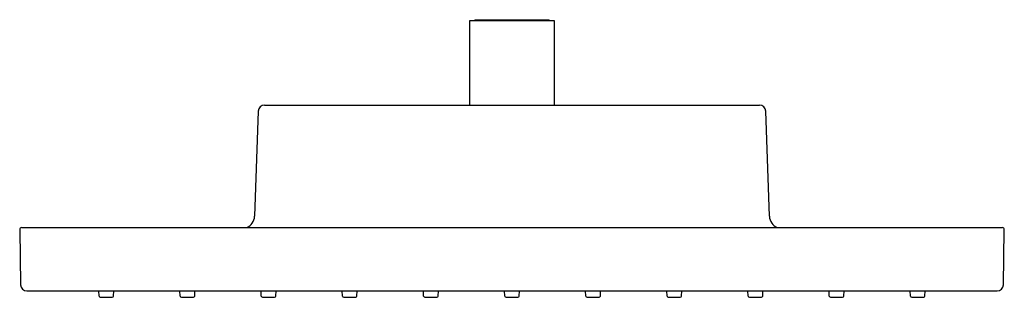
# Model space of a CAD drawing. Units: inches. Extents: x 4460.69 to 4469.87, y 269.46 to 272.04.
import ezdxf

# ---------------------------------------------------------------- set-up
doc = ezdxf.new("R2010")
doc.units = ezdxf.units.IN
doc.header["$LTSCALE"] = 0.64311
doc.header["$MEASUREMENT"] = 0
doc.layers.get('0').update_dxf_attribs({"color": 255, "linetype": 'CONTINUOUS'})
doc.layers.get('Defpoints').update_dxf_attribs({"linetype": 'CONTINUOUS'})
doc.styles.get("Standard").update_dxf_attribs({"font": 'txt', "width": 0.8})

msp = doc.modelspace()

# ---------------------------------------------------------------- linework, layer by layer
for p, q in [((4464.8868, 271.2481), (4464.8868, 272.0355)), ((4464.8868, 272.0355), (4465.6742, 272.0355)), ((4464.9301, 272.0355), (4464.934, 272.0394)), ((4465.627, 272.0394), (4464.934, 272.0394)), ((4465.627, 272.0394), (4465.6309, 272.0355)), ((4465.6742, 272.0355), (4465.6742, 271.2481)), ((4462.9753, 271.2481), (4467.5857, 271.2481)), ((4462.9163, 271.1911), (4462.8821, 270.2125)), ((4467.6789, 270.2125), (4467.6447, 271.1911)), ((4460.6942, 270.0863), (4460.7032, 269.5738)), ((4460.7139, 270.1064), (4469.8471, 270.1064)), ((4469.8578, 269.5738), (4469.8668, 270.0863)), ((4460.7622, 269.5158), (4469.7988, 269.5158)), ((4461.4335, 269.4679), (4461.431, 269.5158)), ((4461.5685, 269.4679), (4461.571, 269.5158)), ((4462.1894, 269.4679), (4462.1869, 269.5158)), ((4462.3244, 269.4679), (4462.3269, 269.5158)), ((4462.9453, 269.4679), (4462.9428, 269.5158)), ((4463.0803, 269.4679), (4463.0828, 269.5158)), ((4463.7012, 269.4679), (4463.6987, 269.5158)), ((4463.8362, 269.4679), (4463.8387, 269.5158)), ((4464.4571, 269.4679), (4464.4546, 269.5158)), ((4464.5921, 269.4679), (4464.5946, 269.5158)), ((4465.213, 269.4679), (4465.2105, 269.5158)), ((4465.348, 269.4679), (4465.3505, 269.5158)), ((4465.9689, 269.4679), (4465.9664, 269.5158)), ((4466.1039, 269.4679), (4466.1064, 269.5158)), ((4466.7248, 269.4679), (4466.7223, 269.5158)), ((4466.8598, 269.4679), (4466.8623, 269.5158)), ((4467.4807, 269.4679), (4467.4782, 269.5158)), ((4467.6157, 269.4679), (4467.6182, 269.5158)), ((4468.2366, 269.4679), (4468.2341, 269.5158)), ((4468.3716, 269.4679), (4468.3742, 269.5158)), ((4468.9925, 269.4679), (4468.99, 269.5158)), ((4469.1275, 269.4679), (4469.1301, 269.5158)), ((4461.4453, 269.4567), (4461.5567, 269.4567)), ((4462.2012, 269.4567), (4462.3126, 269.4567)), ((4462.9571, 269.4567), (4463.0685, 269.4567)), ((4463.713, 269.4567), (4463.8244, 269.4567)), ((4464.4689, 269.4567), (4464.5803, 269.4567)), ((4465.2248, 269.4567), (4465.3362, 269.4567)), ((4465.9807, 269.4567), (4466.0921, 269.4567)), ((4466.7366, 269.4567), (4466.848, 269.4567)), ((4467.4925, 269.4567), (4467.6039, 269.4567)), ((4468.2484, 269.4567), (4468.3598, 269.4567)), ((4469.0043, 269.4567), (4469.1158, 269.4567))]:
    msp.add_line(p, q)
for centre, radius, start, end in [((4462.9753, 271.189), 0.0591, 90, 178), ((4467.5857, 271.189), 0.0591, 2, 90), ((4462.7641, 270.2166), 0.1181, 291.03947, 358), ((4467.7969, 270.2166), 0.1181, 182, 248.96053), ((4460.7139, 270.0867), 0.0197, 90, 181), ((4469.8471, 270.0867), 0.0197, 359, 90), ((4460.7622, 269.5749), 0.0591, 181, 270), ((4469.7988, 269.5749), 0.0591, 270, 359), ((4461.4453, 269.4686), 0.0118, 183, 270), ((4461.5567, 269.4686), 0.0118, 270, 357), ((4462.2012, 269.4686), 0.0118, 183, 270), ((4462.3126, 269.4686), 0.0118, 270, 357), ((4462.9571, 269.4686), 0.0118, 183, 270), ((4463.0685, 269.4686), 0.0118, 270, 357), ((4463.713, 269.4686), 0.0118, 183, 270), ((4463.8244, 269.4686), 0.0118, 270, 357), ((4464.4689, 269.4686), 0.0118, 183, 270), ((4464.5803, 269.4686), 0.0118, 270, 357), ((4465.2248, 269.4686), 0.0118, 183, 270), ((4465.3362, 269.4686), 0.0118, 270, 357), ((4465.9807, 269.4686), 0.0118, 183, 270), ((4466.0921, 269.4686), 0.0118, 270, 357), ((4466.7366, 269.4686), 0.0118, 183, 270), ((4466.848, 269.4686), 0.0118, 270, 357), ((4467.4925, 269.4686), 0.0118, 183, 270), ((4467.6039, 269.4686), 0.0118, 270, 357), ((4468.2484, 269.4686), 0.0118, 183, 270), ((4468.3598, 269.4686), 0.0118, 270, 357), ((4469.0043, 269.4686), 0.0118, 183, 270), ((4469.1158, 269.4686), 0.0118, 270, 357)]:
    msp.add_arc(centre, radius, start, end)

# ---------------------------------------------------------------- texts
at = {"layer": 'Defpoints'}
for tag, p, s in [('TRADENAME', (4465.2804, 272.0412), 'MODERNLIFE'), ('MODELNUMBER', (4465.2805, 272.0428), 'K-24470IN'), ('PRODUCT', (4465.2805, 272.0395), 'SHOWERHEAD ')]:
    msp.add_attdef(tag, p, s, height=0.001, dxfattribs=at)

doc.saveas('drawing.dxf')
